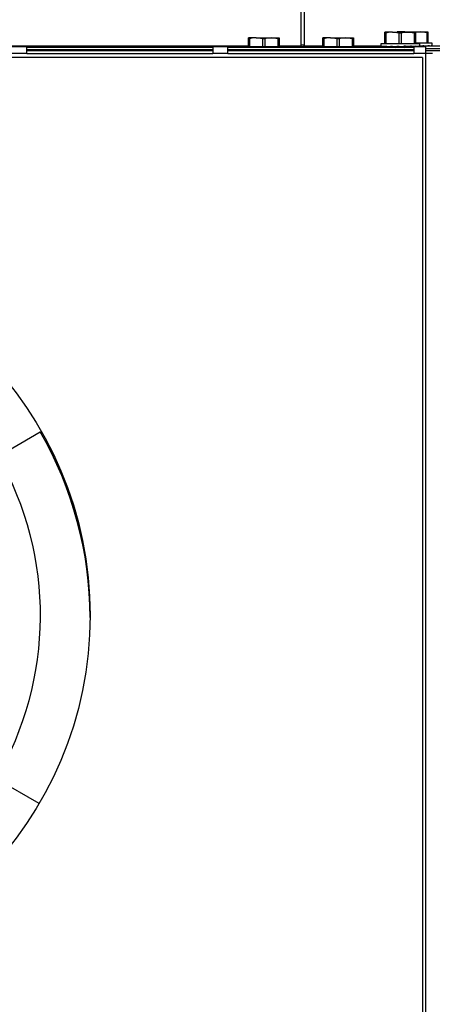
# Model space of a CAD drawing. Extents: x 3 to 118, y 2 to 83.
# Drawn here: x 58 to 62, y 63 to 73 of the extents above; entities that cross this region are included whole.
import ezdxf
from ezdxf.enums import TextEntityAlignment as Align

# ---------------------------------------------------------------- set-up
doc = ezdxf.new("R2010")
doc.units = 0
doc.layers.get('0').update_dxf_attribs({"linetype": 'CONTINUOUS'})
doc.layers.add('DIM', color=100, linetype='CONTINUOUS')
doc.layers.add('SLD-0', color=7, linetype='CONTINUOUS')
doc.dimstyles.new('SLDDIMSTYLE1', dxfattribs={"dimtxt": 1.5, "dimasz": 1, "dimexe": 0, "dimexo": 0.0625, "dimgap": 0.375, "dimtad": 0, "dimtih": 1, "dimtoh": 1, "dimrnd": 1e-09, "dimzin": 12, "dimsah": 1, "dimcen": 0.09, "dimazin": 3, "dimtfac": 1, "dimtofl": 0, "dimtmove": 0, "dimatfit": 3})

# ---------------------------------------------------------------- blocks, each defined once
blk = doc.blocks.new('_D_4')
at = {"layer": 'DIM'}
for p, q in [((42.8764, 73.0975), (42.8764, 81.1549)), ((66.6731, 73.0975), (66.6731, 81.1549)), ((42.8764, 81.0299), (50.4258, 81.0299)), ((66.6731, 81.0299), (59.1237, 81.0299))]:
    blk.add_line(p, q, dxfattribs=at)
for points in [[(42.8764, 81.0299), (43.8764, 80.7799), (43.8764, 81.2799)], [(66.6731, 81.0299), (65.6731, 81.2799), (65.6731, 80.7799)]]:
    blk.add_solid(points, dxfattribs=at)
at = {"layer": 'DIM', "width": 0.7}
blk.add_text('23 15/16"', height=1.5, dxfattribs=at).set_placement((50.4258, 79.8392, -20.1311), align=Align.BOTTOM_LEFT)
blk = doc.blocks.new('_D_9')
at = {"layer": 'DIM'}
for p, q in [((58.0747, 74.0896), (83.5809, 74.0896)), ((83.4559, 74.0896), (83.4559, 65.6209)), ((83.4559, 56.6723), (83.4559, 63.2397)), ((71.8247, 56.6723), (83.5809, 56.6723))]:
    blk.add_line(p, q, dxfattribs=at)
for points in [[(83.4559, 74.0896), (83.2059, 73.0896), (83.7059, 73.0896)], [(83.4559, 56.6723), (83.7059, 57.6723), (83.2059, 57.6723)]]:
    blk.add_solid(points, dxfattribs=at)
at = {"layer": 'DIM', "width": 0.7}
blk.add_text('17 1/2"', height=1.5, dxfattribs=at).set_placement((80.2152, 63.2397, -20.1311), align=Align.BOTTOM_LEFT)

msp = doc.modelspace()

# ---------------------------------------------------------------- linework, layer by layer
at = {"color": 7, "linetype": 'CONTINUOUS'}
for p, q in [((61.4952, 73.2519), (61.4952, 73.2607)), ((61.5725, 73.2607), (61.4952, 73.2607)), ((61.5043, 73.2519), (61.4952, 73.2519)), ((61.4952, 73.1463), (61.4952, 73.2519)), ((61.5043, 73.2519), (61.5043, 73.1463)), ((61.6407, 73.2519), (61.5725, 73.2607)), ((61.5725, 73.2607), (61.727, 73.2607)), ((61.6975, 73.2643), (61.6202, 73.2643)), ((61.6407, 73.1463), (61.6407, 73.2519)), ((61.6588, 73.2519), (61.6407, 73.2519)), ((61.6588, 73.2519), (61.6588, 73.1463)), ((61.7247, 73.2607), (61.6975, 73.2643)), ((61.6975, 73.2643), (61.852, 73.2643)), ((61.7952, 73.2519), (61.727, 73.2607)), ((61.727, 73.2607), (61.8042, 73.2607)), ((61.7952, 73.1463), (61.7952, 73.2519)), ((61.8042, 73.2519), (61.7952, 73.2519)), ((61.8042, 73.2607), (61.8042, 73.2519)), ((61.8042, 73.2519), (61.8042, 73.1463)), ((61.9202, 73.2554), (61.852, 73.2643)), ((61.852, 73.2643), (61.9292, 73.2643)), ((61.9202, 73.1499), (61.9202, 73.2554)), ((61.9292, 73.2554), (61.9202, 73.2554)), ((61.9292, 73.2643), (61.9292, 73.2554)), ((61.9292, 73.2554), (61.9292, 73.1499)), ((60.1202, 73.1949), (60.1202, 73.2037)), ((60.1975, 73.2037), (60.1202, 73.2037)), ((60.1293, 73.1949), (60.1202, 73.1949)), ((60.1202, 73.1177), (60.1202, 73.1949)), ((60.1293, 73.1949), (60.1293, 73.1177)), ((60.2657, 73.1949), (60.1975, 73.2037)), ((60.1975, 73.2037), (60.352, 73.2037)), ((60.2657, 73.1177), (60.2657, 73.1949)), ((60.2838, 73.1949), (60.2657, 73.1949)), ((60.2838, 73.1949), (60.2838, 73.1177)), ((60.4202, 73.1949), (60.352, 73.2037)), ((60.352, 73.2037), (60.4292, 73.2037)), ((60.4202, 73.1177), (60.4202, 73.1949)), ((60.4292, 73.1949), (60.4202, 73.1949)), ((60.4292, 73.2037), (60.4292, 73.1949)), ((60.4292, 73.1949), (60.4292, 73.1177)), ((60.8702, 73.1949), (60.8702, 73.2037)), ((60.9475, 73.2037), (60.8702, 73.2037)), ((60.8793, 73.1949), (60.8702, 73.1949)), ((60.8702, 73.1177), (60.8702, 73.1949)), ((60.8793, 73.1949), (60.8793, 73.1177)), ((61.0157, 73.1949), (60.9475, 73.2037)), ((60.9475, 73.2037), (61.102, 73.2037)), ((61.0157, 73.1177), (61.0157, 73.1949)), ((61.0338, 73.1949), (61.0157, 73.1949)), ((61.0338, 73.1949), (61.0338, 73.1177)), ((61.1702, 73.1949), (61.102, 73.2037)), ((61.102, 73.2037), (61.1792, 73.2037)), ((61.1702, 73.1177), (61.1702, 73.1949)), ((61.1792, 73.1949), (61.1702, 73.1949)), ((61.1792, 73.2037), (61.1792, 73.1949)), ((61.1792, 73.1949), (61.1792, 73.1177)), ((61.4532, 73.1463), (61.4532, 73.1181)), ((61.8462, 73.1463), (61.4532, 73.1463)), ((61.9712, 73.1499), (61.8042, 73.1499)), ((61.8462, 73.1181), (61.8462, 73.1463)), ((61.9712, 73.1216), (61.9712, 73.1499)), ((47.6407, 73.1177), (61.9087, 73.1177)), ((57.7372, 73.0517), (57.8872, 73.0517)), ((57.8872, 73.1124), (59.7622, 73.1124)), ((57.8872, 73.0517), (57.8872, 73.1124)), ((57.8872, 73.0876), (59.7622, 73.0876)), ((57.8872, 73.0517), (57.8872, 73.0477)), ((57.8872, 73.0477), (59.7622, 73.0477)), ((59.7622, 73.1124), (59.7622, 73.0517)), ((59.7622, 73.0477), (59.7622, 73.0517)), ((59.7622, 73.0517), (59.9122, 73.0517)), ((59.9122, 73.1124), (61.7872, 73.1124)), ((59.9122, 73.0517), (59.9122, 73.1124)), ((59.9122, 73.0876), (61.7872, 73.0876)), ((59.9122, 73.0517), (59.9122, 73.0477)), ((59.9122, 73.0477), (61.7872, 73.0477)), ((60.0782, 73.0876), (60.0782, 73.0762)), ((60.4712, 73.0762), (60.4712, 73.0876)), ((60.8282, 73.0876), (60.8282, 73.0762)), ((61.2212, 73.0762), (61.2212, 73.0876)), ((61.4532, 73.1181), (61.4533, 73.1203)), ((61.4532, 73.1181), (61.464, 73.1182)), ((61.4649, 73.1181), (61.4652, 73.1181)), ((61.4653, 73.1181), (61.4666, 73.1203)), ((61.4933, 73.1184), (61.4653, 73.1181)), ((61.4988, 73.1181), (61.4994, 73.1181)), ((61.4996, 73.1181), (61.5021, 73.1203)), ((61.4996, 73.1181), (61.5379, 73.1186)), ((61.551, 73.1181), (61.5516, 73.1181)), ((61.552, 73.1181), (61.5553, 73.1203)), ((61.552, 73.1181), (61.5913, 73.1189)), ((61.5612, 73.1183), (61.5622, 73.1177)), ((61.5797, 73.0876), (61.5797, 73.0808)), ((61.6162, 73.1181), (61.62, 73.1203)), ((61.6162, 73.1181), (61.6406, 73.1195)), ((61.6844, 73.1181), (61.6882, 73.1203)), ((61.7485, 73.1181), (61.6873, 73.1195)), ((61.7197, 73.1177), (61.7197, 73.1187)), ((61.7475, 73.1181), (61.7197, 73.1187)), ((61.7616, 73.1186), (61.7475, 73.1181)), ((61.7485, 73.1181), (61.7518, 73.1203)), ((61.8006, 73.1181), (61.7496, 73.1188)), ((61.7999, 73.1181), (61.7496, 73.1188)), ((61.7872, 73.1124), (61.7872, 73.0517)), ((61.7872, 73.0477), (61.7872, 73.0517)), ((61.7872, 73.0517), (61.9087, 73.0517)), ((61.8062, 73.1184), (61.7999, 73.1181)), ((61.8006, 73.1181), (61.8031, 73.1203)), ((61.8346, 73.1181), (61.8011, 73.1185)), ((61.8342, 73.1181), (61.8011, 73.1185)), ((61.8346, 73.1181), (61.8358, 73.1203)), ((61.8462, 73.1181), (61.8347, 73.1182)), ((61.8735, 73.1216), (61.8462, 73.1222)), ((61.8725, 73.1216), (61.8462, 73.1222)), ((61.8866, 73.1221), (61.8725, 73.1216)), ((61.8735, 73.1216), (61.8768, 73.1238)), ((61.9256, 73.1216), (61.8746, 73.1224)), ((61.9249, 73.1216), (61.8746, 73.1223)), ((61.9087, 73.0517), (61.9087, 73.1177)), ((61.9087, 73.0517), (61.9747, 73.0517)), ((61.9312, 73.1219), (61.9249, 73.1216)), ((61.9256, 73.1216), (61.9281, 73.1238)), ((61.9596, 73.1216), (61.9261, 73.122)), ((61.9592, 73.1216), (61.9261, 73.122)), ((61.9596, 73.1216), (61.9608, 73.1238)), ((61.9712, 73.1216), (61.9597, 73.1217)), ((56.7233, 68.4834), (58.0223, 69.2334)), ((58.0115, 65.4897), (56.7233, 66.2334))]:
    msp.add_line(p, q, dxfattribs=at)
at = {"color": 8, "linetype": 'CONTINUOUS'}
msp.add_line((61.9087, 57.2973), (61.9087, 73.0517), dxfattribs=at)
at = {"color": 7, "linetype": 'CONTINUOUS', "flags": 128}
for points in [[(61.5725, 73.2607), (61.5323, 73.2575), (61.5043, 73.2519)], [(61.727, 73.2607), (61.6868, 73.2575), (61.6588, 73.2519)], [(61.852, 73.2643), (61.8118, 73.2611), (61.8042, 73.2596)], [(60.1975, 73.2037), (60.1573, 73.2005), (60.1293, 73.1949)], [(60.352, 73.2037), (60.3118, 73.2005), (60.2838, 73.1949)], [(60.9475, 73.2037), (60.9073, 73.2005), (60.8793, 73.1949)], [(61.102, 73.2037), (61.0618, 73.2005), (61.0338, 73.1949)], [(61.5829, 73.0827), (61.5764, 73.0788), (61.572, 73.0762)], [(61.7204, 73.0762), (61.726, 73.0796), (61.7395, 73.0876)], [(61.7872, 73.0872), (61.7747, 73.0858), (61.7417, 73.0822)], [(61.7872, 73.0793), (61.7747, 73.0779), (61.7593, 73.0762)], [(61.8462, 73.1226), (61.8543, 73.1223), (61.8735, 73.1216)]]:
    msp.add_lwpolyline(points, dxfattribs=at)
at = {"color": 7, "linetype": 'CONTINUOUS'}
for centre, radius, start, end in [((61.465, 73.1503), 0.0322, 248.65168, 270.45967), ((61.5357, 73.9024), 0.7852, 264.95395, 267.36318), ((61.6768, 76.4992), 3.3834, 267.03948, 267.88543), ((61.9283, 82.5452), 9.4323, 267.73359, 268.10349), ((61.607, 73.0355), 0.0524, 95.87954, 116.97432), ((62.4655, 66.0759), 7.0538, 96.2685, 97.06001), ((62.7659, 105.5796), 32.4796, 267.97805, 268.09183), ((61.6529, 73.384), 0.3081, 272.51853, 286.1413), ((60.7602, 46.9986), 26.1381, 87.83313, 87.96538), ((61.5572, 68.281), 4.8432, 87.11867, 87.69724), ((61.7599, 72.2798), 0.8416, 84.91085, 87.06237), ((61.8367, 73.0988), 0.0215, 63.65372, 92.31015), ((61.6797, 68.2288), 4.8989, 87.12199, 87.69398), ((61.8846, 72.2792), 0.8457, 84.91616, 87.0572), ((61.9617, 73.1023), 0.0215, 63.68046, 92.28341), ((54.7747, 67.3584), 3.75, 0.10549, 30)]:
    msp.add_arc(centre, radius, start, end, dxfattribs=at)
at = {"layer": 'SLD-0', "linetype": 'CONTINUOUS'}
for p, q in [((60.6497, 73.7517), (60.6497, 73.1297)), ((60.6807, 73.7517), (60.6807, 73.1297)), ((60.6807, 73.1297), (60.6497, 73.1297)), ((60.6497, 73.1297), (60.6497, 73.1177)), ((60.6807, 73.1177), (60.6807, 73.1297)), ((60.1202, 73.1213), (54.9292, 73.1213)), ((57.8872, 73.0762), (59.7622, 73.0762)), ((59.9122, 73.0762), (61.7872, 73.0762)), ((60.6497, 73.1213), (60.4292, 73.1213)), ((60.8702, 73.1213), (60.6807, 73.1213)), ((61.4532, 73.1213), (61.1792, 73.1213)), ((66.4351, 73.1213), (61.8462, 73.1213)), ((66.4351, 73.0943), (61.9087, 73.0943)), ((61.9087, 73.0762), (66.6155, 73.0762)), ((61.8747, 73.0083), (47.6747, 73.0083)), ((61.8747, 73.0083), (61.8747, 57.2973))]:
    msp.add_line(p, q, dxfattribs=at)
at = {"layer": 'SLD-0', "linetype": 'CONTINUOUS', "flags": 128}
msp.add_lwpolyline([(60.6511, 73.0762), (60.6509, 73.0772), (60.6497, 73.0887)], dxfattribs=at)
at = {"layer": 'SLD-0', "linetype": 'CONTINUOUS'}
msp.add_circle((54.7747, 67.3833), 3.75, dxfattribs=at)
for centre, radius, start, end in [((60.7087, 73.0887), 0.028, 182.35445, 206.42041), ((54.7747, 67.3833), 3.25, 329.62116, 29.62116)]:
    msp.add_arc(centre, radius, start, end, dxfattribs=at)

# ---------------------------------------------------------------- dimensions: what is measured, and where the dimension line sits
at = {"layer": 'DIM'}
dim = msp.add_linear_dim(base=(66.6731, 81.0299), p1=(42.8764, 73.0475), p2=(66.6731, 73.0475), dimstyle='SLDDIMSTYLE1', dxfattribs=at)
dim.commit()
dim.dimension.update_dxf_attribs({"geometry": '_D_4', "text_midpoint": (54.7747, 81.0299), "dimtype": 160})
dim = msp.add_linear_dim(base=(83.4559, 74.0896), p1=(71.7747, 56.6723), p2=(58.0247, 74.0896), angle=90, dimstyle='SLDDIMSTYLE1', dxfattribs=at)
dim.commit()
dim.dimension.update_dxf_attribs({"geometry": '_D_9', "text_midpoint": (83.4559, 64.4303), "dimtype": 160})

doc.saveas('drawing.dxf')
